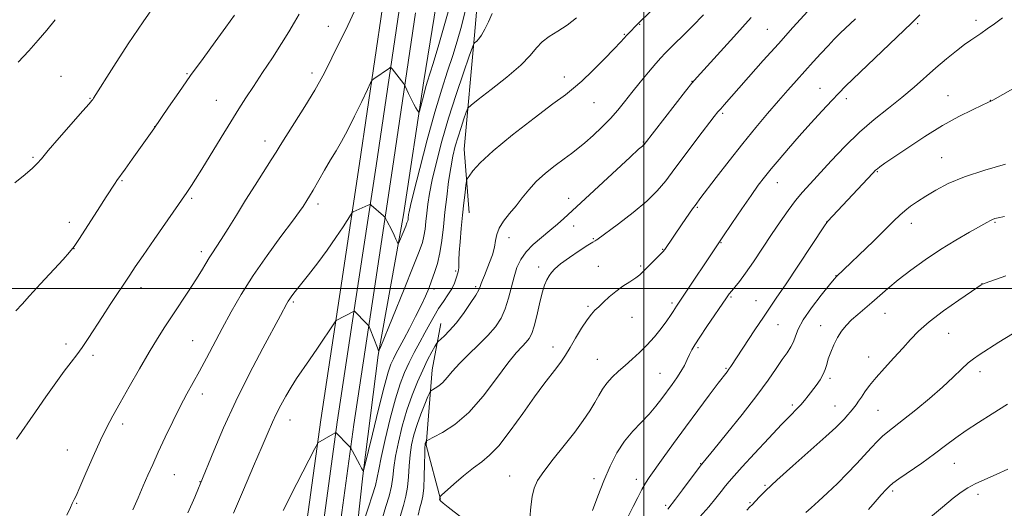
# Model space of a CAD drawing. Extents: x 2177300 to 2180200, y 349800 to 352700.
# Drawn here: x 2178804 to 2179113, y 350931 to 351084 of the extents above; entities that cross this region are included whole.
import ezdxf

# ---------------------------------------------------------------- set-up
doc = ezdxf.new("R2010")
doc.units = 0
doc.header["$MEASUREMENT"] = 0
for name, color, linetype, lineweight in [('32000', 7, 'Continuous', 0), ('DTM HARD BREAKLINE', 7, 'Continuous', 0), ('DTM SPOT ELEVATION', 2, 'Continuous', 13), ('INDEX CONTOUR', 41, 'Continuous', 13), ('INTERMEDIATE CONTOUR', 44, 'Continuous', 0)]:
    doc.layers.add(name, color=color, linetype=linetype, lineweight=lineweight)

msp = doc.modelspace()

# ---------------------------------------------------------------- linework, layer by layer
at = {"layer": '32000', "flags": 128}
for points in [[(2179000, 350000), (2179000, 352500)], [(2180000, 351000), (2177500, 351000)]]:
    msp.add_lwpolyline(points, dxfattribs=at)
at = {"layer": 'DTM HARD BREAKLINE'}
for points in [[(2179141.31, 351599.22, 1084.03), (2179125.47, 351564.57, 1088.23), (2179107.51, 351527.29, 1093.01), (2179087.46, 351489.5, 1098.58), (2179068.98, 351454.32, 1102.68), (2179054.73, 351427.03, 1105.73), (2179041.01, 351402.35, 1109.36), (2179027.81, 351378.21, 1111.2), (2179012.51, 351349.86, 1114.46), (2179000.87, 351319.93, 1116.61), (2178993.48, 351305.76, 1117.24), (2178981.33, 351274.77, 1118.92), (2178971.81, 351251.67, 1120.13), (2178965.46, 351230.14, 1120.66), (2178960.69, 351212.8, 1120.4), (2178954.85, 351187.06, 1120.34), (2178947.41, 351152.39, 1120.92), (2178936.78, 351101.43, 1121.76), (2178930.92, 351065.18, 1123.55), (2178924.52, 351023.15, 1125.44), (2178916.53, 350979.02, 1128.07), (2178911.72, 350941.19, 1130.07), (2178910.1, 350925.95, 1131.43)], [(2178965.47, 351193.5, 1123.64), (2178956.44, 351149.37, 1124.9), (2178949.52, 351111.02, 1126.32), (2178946.82, 351079.49, 1127.74), (2178943.58, 351043.76, 1131.32), (2178945.11, 351023.78, 1132.73)], [(2178917.91, 351088.15, 1123.07), (2178910.69, 351039.23, 1125.07), (2178904.37, 350997.49, 1127.6), (2178898.5, 350958.8, 1129.64), (2178892.16, 350912.47, 1131.91), (2178886.71, 350859.19, 1134), (2178878.14, 350800.66, 1136.75), (2178872.27, 350760.19, 1138.04), (2178867.3, 350721.58, 1138.18), (2178860.55, 350679.86, 1137.02), (2178854.67, 350638.91, 1135.6), (2178851.05, 350609.6, 1135.11), (2178847, 350582.61, 1135.33), (2178841.59, 350550.15, 1136.27), (2178837.05, 350516.73, 1137.82), (2178832.08, 350477.64, 1139.78), (2178827.11, 350441.7, 1141.06), (2178822.17, 350407.16, 1141.2), (2178815.42, 350369.88, 1141.6)], [(2178923.1, 351087.32, 1123.27), (2178915.88, 351038.45, 1125.27), (2178909.56, 350996.7, 1127.8), (2178903.7, 350958.05, 1129.84), (2178897.37, 350911.85, 1132.11), (2178891.92, 350858.54, 1134.2), (2178883.34, 350799.9, 1136.95), (2178877.47, 350759.48, 1138.24), (2178872.5, 350720.83, 1138.38), (2178865.74, 350679.07, 1137.22), (2178859.87, 350638.21, 1135.8), (2178856.25, 350608.89, 1135.31), (2178852.19, 350581.79, 1135.53), (2178846.78, 350549.36, 1136.47), (2178842.26, 350516.05, 1138.02), (2178837.28, 350476.95, 1139.98), (2178832.31, 350440.97, 1141.26), (2178827.35, 350406.32, 1141.4), (2178820.6, 350369.01, 1141.8)], [(2178928.29, 351086.49, 1123.07), (2178921.07, 351037.67, 1125.07), (2178914.75, 350995.91, 1127.6), (2178908.9, 350957.3, 1129.64), (2178902.58, 350911.23, 1131.91), (2178897.13, 350857.89, 1134), (2178888.54, 350799.14, 1136.75), (2178882.67, 350758.77, 1138.04), (2178877.7, 350720.08, 1138.18), (2178870.93, 350678.28, 1137.02), (2178865.07, 350637.51, 1135.6), (2178861.45, 350608.18, 1135.11), (2178857.38, 350580.97, 1135.33), (2178851.97, 350548.57, 1136.27), (2178847.47, 350515.37, 1137.82), (2178842.48, 350476.26, 1139.78), (2178837.51, 350440.24, 1141.06), (2178832.53, 350405.48, 1141.2), (2178825.78, 350368.14, 1141.6)], [(2178936.1, 350933.92, 1140.08), (2178931.59, 350950.77, 1138.18), (2178933.46, 350974.42, 1135.17), (2178936.23, 350988.98, 1133.22)]]:
    msp.add_polyline3d(points, dxfattribs=at)
at = {"layer": 'DTM SPOT ELEVATION'}
for p in [(2178998.74, 351082.93, 1132.08), (2179086.05, 351083.16, 1142.22), (2179104.37, 351084.14, 1143.55), (2178900.91, 351082.25, 1121.2), (2178993.86, 351079.82, 1131.88), (2179038.76, 351081.38, 1137.06), (2178856.48, 351067.48, 1117.88), (2178895.72, 351067.59, 1121.5), (2178816.88, 351066.56, 1114.94), (2178975.02, 351066.39, 1131.42), (2179015.17, 351065.07, 1135.95), (2179055.36, 351062.81, 1141.21), (2178825.98, 351059.67, 1115.91), (2178865.66, 351059.02, 1119.17), (2178984.34, 351058.32, 1132.87), (2179063.67, 351059.57, 1142.46), (2179095.52, 351060.49, 1145.17), (2179108.9, 351059.05, 1145.97), (2179024.78, 351054.99, 1138.24), (2178846.34, 351050.78, 1117.99), (2178880.97, 351046.25, 1121.4), (2178999.88, 351046.03, 1135.89), (2178808.09, 351041.12, 1115.81), (2179093.6, 351041.11, 1147.1), (2179073.32, 351036.7, 1146.11), (2178836.03, 351033.89, 1118.12), (2179041.92, 351033.2, 1142.72), (2178857.98, 351028.33, 1120.23), (2178976.38, 351028.25, 1135.37), (2178897.66, 351026.5, 1124.44), (2179016.82, 351025.45, 1140.16), (2178819.55, 351020.8, 1117.51), (2178977.94, 351019.59, 1136.69), (2179057.42, 351020.82, 1145.99), (2179084.04, 351020.47, 1148.59), (2179110.36, 351020.79, 1150.15), (2178957.64, 351015.9, 1134.67), (2178984.13, 351015.65, 1137.88), (2178821.01, 351012.51, 1118.02), (2179005.91, 351012.26, 1139.91), (2179024.3, 351014.35, 1142.1), (2178860.95, 351011.51, 1121.58), (2178966.95, 351006.79, 1137.51), (2178985.72, 351006.92, 1139.28), (2178999.03, 351007.07, 1139.79), (2178940.86, 351005.46, 1131.8), (2179060.43, 351004.02, 1147.96), (2178842.01, 351000.3, 1120.52), (2178934.13, 350999.87, 1130.46), (2178947.2, 351000.59, 1133.71), (2179106.21, 351001.5, 1151.98), (2179027.39, 350997.29, 1144.18), (2178889.92, 350995.71, 1126.23), (2178982.43, 350994.37, 1139.79), (2179008.9, 350995.48, 1141.71), (2179035.29, 350996.15, 1145.18), (2178996.34, 350990.98, 1140.79), (2179075.77, 350992.15, 1150.76), (2179042.16, 350988.67, 1146.88), (2179055.55, 350988.38, 1149.36), (2179095.8, 350985.93, 1152.88), (2178818.51, 350982.56, 1119.53), (2178858.29, 350983.65, 1123.11), (2178971.42, 350981.64, 1139.4), (2179016.99, 350981.47, 1144.24), (2178826.93, 350979.01, 1120.38), (2178985.37, 350977.73, 1141.15), (2179070.59, 350978.49, 1151.25), (2179025.82, 350974.98, 1145.84), (2179005.07, 350973.38, 1143.08), (2179058.53, 350971.78, 1150.32), (2179105.67, 350973.9, 1154.5), (2178861.28, 350966.84, 1124.55), (2179046.7, 350963.45, 1149.68), (2179060.1, 350963.16, 1151.21), (2179073.6, 350961.72, 1152.99), (2178836.31, 350957.44, 1122.44), (2178888.87, 350958.7, 1128.72), (2178818.88, 350949.28, 1121.23), (2179017.89, 350945.03, 1147.93), (2179097.54, 350945.14, 1156.81), (2178852.47, 350941.55, 1124.85), (2178957.86, 350941.16, 1141.19), (2178860.55, 350939.39, 1125.94), (2178984.38, 350940.3, 1143.59), (2178997.67, 350940.06, 1145.47), (2179038.02, 350938.23, 1151.84), (2179078.2, 350936.38, 1156.3), (2179104.95, 350935.38, 1158.51), (2178821.83, 350932.53, 1122.1), (2179006.87, 350931.94, 1147.74), (2179033.38, 350932.74, 1151.87)]:
    msp.add_point(p, dxfattribs=at)
at = {"layer": 'INDEX CONTOUR'}
for points in [[(2178891.702, 351086.1, 1120), (2178890.22, 351083.63, 1120), (2178888.428, 351080.599, 1120), (2178886.145, 351076.877, 1120), (2178883.294, 351072.449, 1120), (2178880.21, 351067.78, 1120), (2178877.33, 351063.445, 1120), (2178874.942, 351059.807, 1120), (2178872.733, 351056.353, 1120), (2178870.241, 351052.355, 1120), (2178867.178, 351047.367, 1120), (2178861.121, 351037.476, 1120), (2178859.139, 351034.291, 1120), (2178857.875, 351032.31, 1120), (2178857.062, 351031.078, 1120), (2178856.383, 351030.079, 1120), (2178846.17, 351015.397, 1120), (2178842.681, 351010.347, 1120), (2178840.243, 351006.775, 1120), (2178838.497, 351004.17, 1120), (2178832.368, 350994.963, 1120), (2178829.912, 350991.227, 1120), (2178825.454, 350984.339, 1120), (2178823.543, 350981.512, 1120), (2178821.828, 350979.177, 1120), (2178820.059, 350976.888, 1120), (2178817.929, 350974.08, 1120), (2178815.229, 350970.352, 1120), (2178812.12, 350965.944, 1120), (2178808.862, 350961.26, 1120), (2178802.967, 350952.712, 1120)], [(2178978.85, 351084.963, 1130), (2178975.891, 351082.637, 1130), (2178972.966, 351080.729, 1130), (2178970.285, 351079.092, 1130), (2178968.049, 351077.453, 1130), (2178966.286, 351075.552, 1130), (2178964.345, 351073.169, 1130), (2178961.402, 351070.096, 1130), (2178956.993, 351066.298, 1130), (2178952.084, 351062.438, 1130), (2178948.002, 351059.353, 1130), (2178945.71, 351057.592, 1130), (2178944.729, 351056.553, 1130), (2178944.217, 351055.345, 1130), (2178943.502, 351053.293, 1130), (2178942.584, 351050.581, 1130), (2178941.632, 351047.611, 1130), (2178940.781, 351044.661, 1130), (2178940.029, 351041.535, 1130), (2178939.339, 351037.913, 1130), (2178938.683, 351033.591, 1130), (2178938.071, 351028.819, 1130), (2178937.522, 351023.963, 1130), (2178937.037, 351019.337, 1130), (2178936.538, 351015.069, 1130), (2178935.932, 351011.237, 1130), (2178935.153, 351007.888, 1130), (2178934.257, 351004.967, 1130), (2178933.329, 351002.389, 1130), (2178932.411, 351000.026, 1130), (2178931.368, 350997.576, 1130), (2178930.021, 350994.697, 1130), (2178928.277, 350991.195, 1130), (2178926.363, 350987.479, 1130), (2178924.588, 350984.106, 1130), (2178922.136, 350979.522, 1130), (2178921.308, 350977.91, 1130), (2178920.573, 350976.264, 1130), (2178919.701, 350973.681, 1130), (2178918.44, 350969.132, 1130), (2178916.66, 350962.116, 1130), (2178914.729, 350954.255, 1130), (2178912.256, 350944.059, 1130), (2178911.904, 350942.77, 1130), (2178911.784, 350942.73, 1130), (2178911.331, 350943.629, 1130), (2178910.805, 350944.626, 1130), (2178908.458, 350948.964, 1130), (2178908.037, 350949.716, 1130), (2178907.707, 350950.175, 1130), (2178907.184, 350950.733, 1130), (2178903.314, 350954.733, 1130), (2178903.241, 350954.758, 1130), (2178903.013, 350954.651, 1130), (2178897.635, 350951.536, 1130), (2178897.43, 350951.271, 1130), (2178896.652, 350949.802, 1130), (2178891.016, 350938.807, 1130), (2178886.673, 350930.277, 1130)], [(2179066.453, 351084.668, 1140), (2179061.732, 351080.101, 1140), (2179059.847, 351078.221, 1140), (2179057.894, 351076.202, 1140), (2179055.645, 351073.8, 1140), (2179053.159, 351071.093, 1140), (2179050.572, 351068.236, 1140), (2179047.973, 351065.333, 1140), (2179045.257, 351062.264, 1140), (2179042.273, 351058.858, 1140), (2179038.903, 351054.966, 1140), (2179035.156, 351050.537, 1140), (2179031.073, 351045.542, 1140), (2179026.785, 351040.098, 1140), (2179022.773, 351034.882, 1140), (2179017.648, 351028.133, 1140), (2179016.447, 351026.517, 1140), (2179015.344, 351024.966, 1140), (2179012.079, 351020.258, 1140), (2179006.557, 351012.193, 1140), (2179006.014, 351011.521, 1140), (2179005.169, 351010.64, 1140), (2179002.272, 351007.819, 1140), (2179000.827, 351006.388, 1140), (2178999.737, 351005.258, 1140), (2178998.742, 351004.306, 1140), (2178997.459, 351003.314, 1140), (2178995.62, 351002.114, 1140), (2178993.418, 351000.699, 1140), (2178991.159, 350999.105, 1140), (2178989.102, 350997.392, 1140), (2178987.322, 350995.725, 1140), (2178985.845, 350994.292, 1140), (2178984.649, 350993.167, 1140), (2178983.517, 350991.967, 1140), (2178982.182, 350990.193, 1140), (2178980.472, 350987.533, 1140), (2178978.589, 350984.416, 1140), (2178976.829, 350981.453, 1140), (2178975.391, 350979.096, 1140), (2178974.103, 350977.138, 1140), (2178972.697, 350975.209, 1140), (2178968.62, 350969.975, 1140), (2178965.635, 350965.957, 1140), (2178961.946, 350960.774, 1140), (2178958.012, 350955.302, 1140), (2178954.416, 350950.662, 1140), (2178951.554, 350947.63, 1140), (2178949.083, 350945.62, 1140), (2178946.474, 350943.7, 1140), (2178943.395, 350941.207, 1140), (2178940.299, 350938.536, 1140), (2178936.481, 350935.136, 1140), (2178935.981, 350934.66, 1140), (2178935.909, 350934.521, 1140), (2178935.888, 350933.959, 1140), (2178935.853, 350933.812, 1140), (2178935.874, 350933.692, 1140), (2178936.165, 350933.359, 1140), (2178937, 350932.623, 1140), (2178938.519, 350931.394, 1140), (2178942.73, 350928.078, 1140)], [(2179113.316, 351022.624, 1150), (2179111.361, 351022.217, 1150), (2179110.249, 351021.941, 1150), (2179109.568, 351021.7, 1150), (2179108.897, 351021.375, 1150), (2179107.764, 351020.746, 1150), (2179102.338, 351017.665, 1150), (2179098.036, 351015.147, 1150), (2179093.257, 351012.191, 1150), (2179088.441, 351008.984, 1150), (2179083.903, 351005.746, 1150), (2179079.922, 351002.704, 1150), (2179076.687, 351000.033, 1150), (2179071.647, 350995.61, 1150), (2179067.197, 350991.878, 1150), (2179065.237, 350990.136, 1150), (2179063.548, 350988.406, 1150), (2179062.094, 350986.592, 1150), (2179060.817, 350984.589, 1150), (2179059.675, 350982.351, 1150), (2179058.706, 350980.055, 1150), (2179057.966, 350977.939, 1150), (2179057.464, 350976.167, 1150), (2179057.009, 350974.607, 1150), (2179056.363, 350973.055, 1150), (2179055.36, 350971.361, 1150), (2179054.118, 350969.591, 1150), (2179051.635, 350966.284, 1150), (2179050.5, 350964.834, 1150), (2179049.34, 350963.481, 1150), (2179048.013, 350962.101, 1150), (2179046.14, 350960.221, 1150), (2179043.284, 350957.279, 1150), (2179039.249, 350952.992, 1150), (2179034.799, 350948.196, 1150), (2179030.938, 350944.001, 1150), (2179028.403, 350941.219, 1150), (2179026.852, 350939.456, 1150), (2179025.673, 350938.017, 1150), (2179024.336, 350936.31, 1150), (2179022.623, 350934.154, 1150), (2179020.394, 350931.471, 1150), (2179017.63, 350928.297, 1150)]]:
    msp.add_polyline3d(points, dxfattribs=at)
at = {"layer": 'INTERMEDIATE CONTOUR'}
for points in [[(2179059.806, 351096.123, 1138), (2179046.846, 351081.877, 1138), (2179042.264, 351076.805, 1138), (2179037.547, 351071.536, 1138), (2179025.239, 351057.676, 1138), (2179024.159, 351056.436, 1138), (2179023.299, 351055.405, 1138), (2179022.149, 351053.944, 1138), (2179017.014, 351047.267, 1138), (2179013.27, 351042.358, 1138), (2179009.714, 351037.637, 1138), (2179006.872, 351033.836, 1138), (2179004.221, 351030.628, 1138), (2179000.975, 351027.422, 1138), (2178996.662, 351023.835, 1138), (2178992.07, 351020.32, 1138), (2178985.268, 351015.307, 1138), (2178984.991, 351015.133, 1138), (2178984.707, 351014.999, 1138), (2178983.971, 351014.584, 1138), (2178982.38, 351013.591, 1138), (2178979.731, 351011.854, 1138), (2178976.623, 351009.735, 1138), (2178973.855, 351007.721, 1138), (2178972.027, 351006.182, 1138), (2178970.948, 351004.999, 1138), (2178970.227, 351003.93, 1138), (2178969.536, 351002.719, 1138), (2178968.806, 351001.047, 1138), (2178968.029, 350998.584, 1138), (2178967.206, 350995.182, 1138), (2178966.372, 350991.437, 1138), (2178965.567, 350988.13, 1138), (2178964.805, 350985.838, 1138), (2178963.996, 350984.318, 1138), (2178963.018, 350983.127, 1138), (2178961.733, 350981.799, 1138), (2178959.91, 350979.784, 1138), (2178957.301, 350976.515, 1138), (2178953.758, 350971.704, 1138), (2178949.549, 350966.19, 1138), (2178945.047, 350961.095, 1138), (2178940.636, 350957.31, 1138), (2178936.769, 350954.796, 1138), (2178933.907, 350953.285, 1138), (2178932.353, 350952.505, 1138), (2178931.765, 350952.18, 1138), (2178931.639, 350952.031, 1138), (2178931.356, 350951.306, 1138), (2178931.275, 350950.955, 1138), (2178931.211, 350950.085, 1138), (2178931.159, 350948.156, 1138), (2178931.107, 350944.876, 1138), (2178931.02, 350940.962, 1138), (2178930.856, 350937.381, 1138), (2178930.579, 350934.833, 1138), (2178930.183, 350932.958, 1138), (2178929.665, 350931.124, 1138), (2178929.072, 350928.876, 1138)], [(2178846.786, 351089.554, 1116), (2178842.665, 351083.745, 1116), (2178838.021, 351076.778, 1116), (2178833.533, 351069.799, 1116), (2178827.131, 351059.691, 1116), (2178826.868, 351059.298, 1116), (2178826.61, 351058.96, 1116), (2178825.78, 351057.982, 1116), (2178823.801, 351055.715, 1116), (2178816.366, 351047.259, 1116), (2178812.885, 351043.262, 1116), (2178810.735, 351040.738, 1116), (2178809.37, 351039.191, 1116), (2178807.914, 351037.776, 1116), (2178805.644, 351035.802, 1116), (2178802.442, 351033.209, 1116)], [(2178939.638, 351090.951, 1124), (2178937.678, 351083.857, 1124), (2178935.575, 351076.636, 1124), (2178933.784, 351070.67, 1124), (2178931.959, 351064.716, 1124), (2178931.439, 351062.941, 1124), (2178930.851, 351060.776, 1124), (2178929.499, 351055.617, 1124), (2178929.341, 351055.319, 1124), (2178929.164, 351055.483, 1124), (2178928.853, 351055.916, 1124), (2178928.377, 351056.668, 1124), (2178927.724, 351057.851, 1124), (2178926.916, 351059.486, 1124), (2178926.098, 351061.234, 1124), (2178925.073, 351063.47, 1124), (2178924.858, 351063.865, 1124), (2178924.618, 351064.188, 1124), (2178920.895, 351068.932, 1124), (2178920.577, 351069.309, 1124), (2178920.362, 351069.38, 1124), (2178920.065, 351069.205, 1124), (2178915.138, 351065.805, 1124), (2178914.674, 351065.412, 1124), (2178914.162, 351064.544, 1124), (2178913.161, 351062.457, 1124), (2178911.383, 351058.708, 1124), (2178909.142, 351054.066, 1124), (2178906.898, 351049.6, 1124), (2178905, 351046.099, 1124), (2178903.315, 351043.227, 1124), (2178901.591, 351040.366, 1124), (2178899.667, 351037.091, 1124), (2178896.086, 351030.9, 1124), (2178894.918, 351028.927, 1124), (2178894.133, 351027.647, 1124), (2178892.936, 351025.754, 1124), (2178891.799, 351024.118, 1124), (2178889.598, 351021.126, 1124), (2178886.013, 351016.345, 1124), (2178881.625, 351010.375, 1124), (2178877.238, 351004.073, 1124), (2178873.491, 350998.135, 1124), (2178870.338, 350992.635, 1124), (2178867.569, 350987.485, 1124), (2178862.628, 350978.13, 1124), (2178860.439, 350974.087, 1124), (2178856.441, 350966.964, 1124), (2178854.332, 350962.997, 1124), (2178852, 350958.286, 1124), (2178849.63, 350953.285, 1124), (2178847.475, 350948.628, 1124), (2178845.712, 350944.767, 1124), (2178844.199, 350941.4, 1124), (2178842.716, 350938.04, 1124), (2178841.11, 350934.338, 1124), (2178839.481, 350930.506, 1124)], [(2179007.247, 351092.06, 1132), (2178997.864, 351082.813, 1132), (2178995.276, 351080.154, 1132), (2178994.575, 351079.407, 1132), (2178993.845, 351078.595, 1132), (2178992.702, 351077.352, 1132), (2178990.677, 351075.234, 1132), (2178987.516, 351072.015, 1132), (2178983.841, 351068.349, 1132), (2178980.486, 351065.109, 1132), (2178977.947, 351062.841, 1132), (2178975.344, 351060.8, 1132), (2178971.452, 351057.913, 1132), (2178965.524, 351053.47, 1132), (2178958.713, 351048.216, 1132), (2178952.648, 351043.256, 1132), (2178948.582, 351039.478, 1132), (2178946.275, 351036.893, 1132), (2178945.113, 351035.296, 1132), (2178944.546, 351034.407, 1132), (2178944.285, 351033.654, 1132), (2178944.106, 351032.39, 1132), (2178943.832, 351030.117, 1132), (2178943.463, 351026.929, 1132), (2178943.047, 351023.065, 1132), (2178942.633, 351018.82, 1132), (2178942.274, 351014.696, 1132), (2178942.029, 351011.25, 1132), (2178941.93, 351008.89, 1132), (2178941.904, 351006.517, 1132), (2178941.819, 351005.851, 1132), (2178941.653, 351005.202, 1132), (2178941.066, 351003.187, 1132), (2178940.53, 351001.686, 1132), (2178939.686, 350999.931, 1132), (2178938.469, 350997.984, 1132), (2178937.015, 350995.885, 1132), (2178935.516, 350993.668, 1132), (2178934.107, 350991.347, 1132), (2178932.722, 350988.86, 1132), (2178931.243, 350986.125, 1132), (2178929.594, 350983.102, 1132), (2178927.883, 350979.922, 1132), (2178926.259, 350976.759, 1132), (2178924.82, 350973.647, 1132), (2178923.45, 350970.064, 1132), (2178921.981, 350965.35, 1132), (2178920.323, 350959.182, 1132), (2178918.704, 350952.591, 1132), (2178917.433, 350946.951, 1132), (2178916.703, 350943.215, 1132), (2178916.24, 350940.669, 1132), (2178915.657, 350938.183, 1132), (2178914.683, 350934.941, 1132), (2178913.514, 350931.38, 1132), (2178911.729, 350926.058, 1132)], [(2178908.984, 351086.799, 1122), (2178907.746, 351084.105, 1122), (2178906.257, 351081.031, 1122), (2178902.858, 351074.157, 1122), (2178901.108, 351070.588, 1122), (2178899.129, 351066.73, 1122), (2178896.647, 351062.285, 1122), (2178893.539, 351057.149, 1122), (2178890.296, 351052.003, 1122), (2178887.566, 351047.73, 1122), (2178885.772, 351044.89, 1122), (2178884.453, 351042.771, 1122), (2178882.925, 351040.345, 1122), (2178877.877, 351032.463, 1122), (2178874.876, 351027.718, 1122), (2178871.986, 351023.054, 1122), (2178869.397, 351018.838, 1122), (2178867.266, 351015.416, 1122), (2178865.687, 351012.991, 1122), (2178864.497, 351011.227, 1122), (2178863.471, 351009.651, 1122), (2178862.388, 351007.839, 1122), (2178861.057, 351005.581, 1122), (2178859.293, 351002.72, 1122), (2178856.996, 350999.19, 1122), (2178851.835, 350991.461, 1122), (2178849.509, 350987.912, 1122), (2178847.215, 350984.268, 1122), (2178844.629, 350979.981, 1122), (2178841.568, 350974.738, 1122), (2178838.358, 350969.153, 1122), (2178835.456, 350964.071, 1122), (2178833.177, 350960.045, 1122), (2178831.255, 350956.459, 1122), (2178829.281, 350952.399, 1122), (2178826.988, 350947.302, 1122), (2178824.675, 350941.978, 1122), (2178822.78, 350937.585, 1122), (2178821.624, 350934.966, 1122), (2178821.04, 350933.724, 1122), (2178820.443, 350932.542, 1122), (2178819.859, 350931.299, 1122), (2178818.708, 350928.821, 1122)], [(2178944.072, 351087.898, 1126), (2178942.713, 351082.348, 1126), (2178941.371, 351077.593, 1126), (2178939.947, 351073.082, 1126), (2178938.348, 351068.257, 1126), (2178936.509, 351062.551, 1126), (2178934.367, 351055.394, 1126), (2178931.943, 351046.617, 1126), (2178929.586, 351037.655, 1126), (2178927.726, 351030.346, 1126), (2178926.67, 351026.027, 1126), (2178926.235, 351024.046, 1126), (2178926.117, 351023.25, 1126), (2178925.996, 351022.158, 1126), (2178925.921, 351021.687, 1126), (2178925.811, 351021.238, 1126), (2178925.594, 351020.619, 1126), (2178925.191, 351019.593, 1126), (2178923.281, 351014.887, 1126), (2178922.951, 351014.104, 1126), (2178922.795, 351013.911, 1126), (2178922.68, 351014.143, 1126), (2178922.486, 351014.671, 1126), (2178922.14, 351015.516, 1126), (2178921.586, 351016.737, 1126), (2178920.808, 351018.319, 1126), (2178919.287, 351021.281, 1126), (2178918.887, 351022.029, 1126), (2178918.608, 351022.418, 1126), (2178918.21, 351022.787, 1126), (2178914.301, 351026.191, 1126), (2178914.106, 351026.33, 1126), (2178913.88, 351026.314, 1126), (2178913.431, 351026.127, 1126), (2178908.691, 351024.029, 1126), (2178908.417, 351023.857, 1126), (2178908.014, 351023.314, 1126), (2178905.52, 351019.401, 1126), (2178903.26, 351015.969, 1126), (2178900.529, 351012.045, 1126), (2178897.535, 351008.026, 1126), (2178894.628, 351004.293, 1126), (2178890.492, 350999.077, 1126), (2178889.419, 350997.682, 1126), (2178888.741, 350996.742, 1126), (2178888.259, 350996, 1126), (2178887.863, 350995.318, 1126), (2178885.856, 350991.551, 1126), (2178880.322, 350981.311, 1126), (2178876.099, 350973.282, 1126), (2178871.776, 350964.6, 1126), (2178867.961, 350956.262, 1126), (2178864.895, 350949.054, 1126), (2178860.646, 350938.557, 1126), (2178860.119, 350937.301, 1126), (2178858.899, 350934.46, 1126), (2178856.784, 350929.574, 1126)], [(2178952.395, 351086.308, 1128), (2178951.182, 351083.728, 1128), (2178950.048, 351081.413, 1128), (2178949.026, 351079.561, 1128), (2178948.147, 351078.314, 1128), (2178947.445, 351077.571, 1128), (2178946.955, 351077.173, 1128), (2178946.643, 351076.829, 1128), (2178946.183, 351075.721, 1128), (2178945.182, 351072.898, 1128), (2178943.383, 351067.736, 1128), (2178941.075, 351060.916, 1128), (2178938.681, 351053.445, 1128), (2178936.564, 351046.215, 1128), (2178934.833, 351039.667, 1128), (2178933.532, 351034.129, 1128), (2178932.676, 351029.809, 1128), (2178932.153, 351026.432, 1128), (2178931.82, 351023.606, 1128), (2178931.547, 351021.01, 1128), (2178931.267, 351018.613, 1128), (2178930.927, 351016.461, 1128), (2178930.42, 351014.411, 1128), (2178929.43, 351011.578, 1128), (2178927.587, 351006.889, 1128), (2178924.73, 350999.808, 1128), (2178917.366, 350981.738, 1128), (2178916.797, 350980.453, 1128), (2178916.663, 350980.418, 1128), (2178916.313, 350981.367, 1128), (2178914.047, 350987.205, 1128), (2178913.709, 350988.029, 1128), (2178913.416, 350988.499, 1128), (2178912.917, 350989.019, 1128), (2178909.068, 350992.829, 1128), (2178908.982, 350992.871, 1128), (2178908.755, 350992.786, 1128), (2178903.391, 350989.994, 1128), (2178903.216, 350989.848, 1128), (2178902.789, 350989.248, 1128), (2178897.447, 350981.227, 1128), (2178894.981, 350977.585, 1128), (2178890.936, 350971.717, 1128), (2178889.196, 350969.044, 1128), (2178887.506, 350966.215, 1128), (2178885.919, 350963.334, 1128), (2178884.522, 350960.587, 1128), (2178883.318, 350957.992, 1128), (2178881.975, 350954.891, 1128), (2178880.075, 350950.455, 1128), (2178877.359, 350944.175, 1128), (2178874.202, 350936.815, 1128), (2178871.133, 350929.462, 1128)], [(2178871.425, 351085.84, 1118), (2178868.712, 351082.027, 1118), (2178865.334, 351077.404, 1118), (2178861.531, 351072.23, 1118), (2178857.607, 351066.826, 1118), (2178853.871, 351061.548, 1118), (2178850.653, 351056.91, 1118), (2178846.017, 351050.149, 1118), (2178839.234, 351040.59, 1118), (2178837.01, 351037.484, 1118), (2178834.431, 351033.945, 1118), (2178833.876, 351033.091, 1118), (2178831.114, 351028.727, 1118), (2178828.413, 351024.494, 1118), (2178825.364, 351019.75, 1118), (2178822.735, 351015.705, 1118), (2178821.017, 351013.175, 1118), (2178819.584, 351011.375, 1118), (2178817.535, 351009.121, 1118), (2178810.46, 351001.453, 1118), (2178807.038, 350997.708, 1118), (2178804.661, 350995.073, 1118), (2178802.751, 350993.022, 1118)], [(2178815.109, 351084.372, 1114), (2178812.47, 351081.133, 1114), (2178809.769, 351077.899, 1114), (2178806.833, 351074.575, 1114), (2178803.424, 351071.03, 1114)], [(2179018.775, 351085.876, 1134), (2179015.259, 351082.331, 1134), (2179006.744, 351073.898, 1134), (2179005.307, 351072.383, 1134), (2179003.73, 351070.569, 1134), (2179001.516, 351067.919, 1134), (2178998.897, 351064.729, 1134), (2178996.286, 351061.507, 1134), (2178993.983, 351058.637, 1134), (2178991.817, 351056.01, 1134), (2178989.502, 351053.402, 1134), (2178986.852, 351050.664, 1134), (2178984.082, 351047.998, 1134), (2178981.505, 351045.686, 1134), (2178979.321, 351043.899, 1134), (2178977.262, 351042.363, 1134), (2178974.943, 351040.69, 1134), (2178972.115, 351038.587, 1134), (2178969.061, 351036.148, 1134), (2178966.2, 351033.566, 1134), (2178963.835, 351030.997, 1134), (2178961.813, 351028.468, 1134), (2178959.868, 351025.973, 1134), (2178957.832, 351023.52, 1134), (2178955.939, 351021.166, 1134), (2178954.521, 351018.98, 1134), (2178953.784, 351016.989, 1134), (2178953.444, 351015.043, 1134), (2178953.093, 351012.948, 1134), (2178952.424, 351010.586, 1134), (2178951.538, 351008.147, 1134), (2178949.898, 351004.05, 1134), (2178949.335, 351002.606, 1134), (2178948.937, 351001.515, 1134), (2178948.638, 351000.655, 1134), (2178948.165, 350999.62, 1134), (2178947.186, 350997.936, 1134), (2178945.491, 350995.308, 1134), (2178943.322, 350992.177, 1134), (2178941.04, 350989.166, 1134), (2178938.965, 350986.781, 1134), (2178937.26, 350985.072, 1134), (2178935.369, 350983.349, 1134), (2178934.936, 350982.792, 1134), (2178934.38, 350981.826, 1134), (2178933.413, 350980.073, 1134), (2178932.084, 350977.554, 1134), (2178930.528, 350974.386, 1134), (2178928.867, 350970.677, 1134), (2178927.191, 350966.471, 1134), (2178925.579, 350961.803, 1134), (2178924.113, 350956.775, 1134), (2178922.89, 350951.798, 1134), (2178922.008, 350947.353, 1134), (2178921.503, 350943.768, 1134), (2178921.167, 350940.766, 1134), (2178920.723, 350937.916, 1134), (2178919.97, 350934.86, 1134), (2178918.976, 350931.547, 1134), (2178917.881, 350927.999, 1134)], [(2179033.754, 351085.021, 1136), (2179028.313, 351079.026, 1136), (2179016.727, 351066.319, 1136), (2179015.106, 351064.424, 1136), (2179013.133, 351061.942, 1136), (2179000.101, 351045.223, 1136), (2178999.918, 351045.047, 1136), (2178999.541, 351044.722, 1136), (2178998.38, 351043.686, 1136), (2178995.734, 351041.266, 1136), (2178981.572, 351028.136, 1136), (2178974.824, 351021.944, 1136), (2178972.872, 351020.184, 1136), (2178970.525, 351018.178, 1136), (2178967.899, 351016.049, 1136), (2178965.286, 351013.83, 1136), (2178963.018, 351011.532, 1136), (2178961.34, 351009.143, 1136), (2178960.142, 351006.558, 1136), (2178959.226, 351003.649, 1136), (2178957.535, 350996.927, 1136), (2178956.492, 350993.643, 1136), (2178955.145, 350990.721, 1136), (2178953.362, 350988.006, 1136), (2178951.016, 350985.252, 1136), (2178948.078, 350982.295, 1136), (2178944.936, 350979.291, 1136), (2178942.086, 350976.477, 1136), (2178939.897, 350974.051, 1136), (2178938.239, 350972.06, 1136), (2178936.858, 350970.512, 1136), (2178935.565, 350969.402, 1136), (2178934.43, 350968.665, 1136), (2178933.591, 350968.221, 1136), (2178933.108, 350967.926, 1136), (2178932.741, 350967.365, 1136), (2178932.176, 350966.059, 1136), (2178931.199, 350963.689, 1136), (2178929.972, 350960.589, 1136), (2178928.761, 350957.257, 1136), (2178927.781, 350954.073, 1136), (2178927.061, 350950.968, 1136), (2178926.584, 350947.754, 1136), (2178926.306, 350944.322, 1136), (2178926.093, 350940.863, 1136), (2178925.789, 350937.648, 1136), (2178925.263, 350934.805, 1136), (2178924.492, 350931.919, 1136), (2178923.478, 350928.436, 1136)], [(2179086.718, 351085.898, 1142), (2179084.065, 351083.303, 1142), (2179063.414, 351063.481, 1142), (2179061.243, 351061.312, 1142), (2179059.055, 351059.003, 1142), (2179056.074, 351055.777, 1142), (2179052.519, 351051.874, 1142), (2179048.849, 351047.79, 1142), (2179045.458, 351043.95, 1142), (2179042.479, 351040.502, 1142), (2179039.975, 351037.524, 1142), (2179037.927, 351034.983, 1142), (2179035.975, 351032.397, 1142), (2179033.678, 351029.173, 1142), (2179030.761, 351024.959, 1142), (2179027.626, 351020.368, 1142), (2179024.841, 351016.258, 1142), (2179010.267, 350994.492, 1142), (2179009.745, 350993.665, 1142), (2179009.19, 350992.751, 1142), (2179008.399, 350991.52, 1142), (2179007.19, 350989.794, 1142), (2179005.445, 350987.483, 1142), (2179003.31, 350984.844, 1142), (2179000.992, 350982.223, 1142), (2178998.666, 350979.888, 1142), (2178996.382, 350977.808, 1142), (2178994.155, 350975.876, 1142), (2178992.015, 350974, 1142), (2178990.052, 350972.146, 1142), (2178988.372, 350970.296, 1142), (2178987.024, 350968.417, 1142), (2178985.83, 350966.414, 1142), (2178984.559, 350964.178, 1142), (2178982.989, 350961.599, 1142), (2178980.949, 350958.553, 1142), (2178978.281, 350954.918, 1142), (2178974.96, 350950.695, 1142), (2178971.504, 350946.379, 1142), (2178968.566, 350942.59, 1142), (2178966.633, 350939.732, 1142), (2178965.53, 350937.344, 1142), (2178964.917, 350934.75, 1142), (2178964.503, 350931.479, 1142), (2178964.19, 350927.876, 1142)], [(2179112.656, 351084.91, 1144), (2179110.203, 351083.111, 1144), (2179107.901, 351081.453, 1144), (2179105.904, 351080.059, 1144), (2179102.698, 351077.921, 1144), (2179100.771, 351076.54, 1144), (2179098.192, 351074.562, 1144), (2179095.113, 351072.075, 1144), (2179091.79, 351069.265, 1144), (2179084.903, 351063.176, 1144), (2179081.097, 351059.962, 1144), (2179076.895, 351056.631, 1144), (2179072.396, 351053.048, 1144), (2179067.752, 351049.05, 1144), (2179063.14, 351044.587, 1144), (2179058.835, 351040.078, 1144), (2179052.24, 351032.893, 1144), (2179049.882, 351030.236, 1144), (2179047.7, 351027.575, 1144), (2179045.388, 351024.487, 1144), (2179042.877, 351020.921, 1144), (2179040.162, 351016.92, 1144), (2179034.469, 351008.392, 1144), (2179031.986, 351004.795, 1144), (2179030.047, 351002.183, 1144), (2179028.617, 351000.416, 1144), (2179027.602, 350999.224, 1144), (2179026.852, 350998.287, 1144), (2179025.989, 350997.081, 1144), (2179019.843, 350988.067, 1144), (2179017.575, 350984.691, 1144), (2179016.052, 350982.341, 1144), (2179015.099, 350980.725, 1144), (2179014.384, 350979.316, 1144), (2179013.625, 350977.693, 1144), (2179012.731, 350975.855, 1144), (2179011.662, 350973.909, 1144), (2179010.391, 350971.932, 1144), (2179008.945, 350969.897, 1144), (2179005.681, 350965.443, 1144), (2179003.806, 350963.016, 1144), (2179001.645, 350960.516, 1144), (2178999.154, 350957.954, 1144), (2178996.501, 350955.192, 1144), (2178993.906, 350952.052, 1144), (2178991.546, 350948.402, 1144), (2178989.4, 350944.257, 1144), (2178987.409, 350939.674, 1144), (2178985.54, 350934.816, 1144), (2178983.92, 350930.273, 1144)], [(2179118.336, 351064.038, 1146), (2179109.661, 351059.097, 1146), (2179109.216, 351058.866, 1146), (2179108.06, 351058.346, 1146), (2179106.3, 351057.542, 1146), (2179103.213, 351056.09, 1146), (2179098.967, 351053.948, 1146), (2179093.865, 351051.113, 1146), (2179088.288, 351047.688, 1146), (2179082.931, 351044.192, 1146), (2179078.566, 351041.247, 1146), (2179075.753, 351039.316, 1146), (2179074.197, 351038.218, 1146), (2179073.389, 351037.605, 1146), (2179072.814, 351037.101, 1146), (2179071.924, 351036.188, 1146), (2179057.712, 351021.025, 1146), (2179057.459, 351020.716, 1146), (2179056.748, 351019.675, 1146), (2179044.477, 351001.194, 1146), (2179041.825, 350997.244, 1146), (2179037.576, 350990.954, 1146), (2179034.929, 350986.999, 1146), (2179027.299, 350975.479, 1146), (2179026.718, 350974.629, 1146), (2179026.137, 350973.843, 1146), (2179023.388, 350970.26, 1146), (2179020.541, 350966.517, 1146), (2179016.944, 350961.739, 1146), (2179013.065, 350956.511, 1146), (2179009.336, 350951.386, 1146), (2179006.046, 350946.802, 1146), (2179001.697, 350940.7, 1146), (2179000.484, 350938.87, 1146), (2178999.402, 350936.955, 1146), (2178998.13, 350934.425, 1146), (2178996.7, 350931.524, 1146), (2178995.231, 350928.683, 1146)], [(2179113.597, 351039.03, 1148), (2179107.1, 351037.167, 1148), (2179100.774, 351035.084, 1148), (2179095.66, 351032.96, 1148), (2179091.698, 351030.905, 1148), (2179088.556, 351029.003, 1148), (2179085.948, 351027.316, 1148), (2179083.77, 351025.808, 1148), (2179081.963, 351024.419, 1148), (2179080.389, 351023.025, 1148), (2179078.559, 351021.235, 1148), (2179075.903, 351018.599, 1148), (2179072.113, 351014.898, 1148), (2179060.503, 351003.713, 1148), (2179059.837, 351002.943, 1148), (2179058.336, 351001.114, 1148), (2179055.755, 350997.893, 1148), (2179052.724, 350993.937, 1148), (2179050.101, 350990.15, 1148), (2179048.512, 350987.232, 1148), (2179047.661, 350985.058, 1148), (2179047.024, 350983.301, 1148), (2179046.163, 350981.646, 1148), (2179044.987, 350979.845, 1148), (2179043.493, 350977.666, 1148), (2179041.621, 350974.87, 1148), (2179039.086, 350971.199, 1148), (2179035.546, 350966.388, 1148), (2179030.902, 350960.429, 1148), (2179026.017, 350954.345, 1148), (2179021.997, 350949.412, 1148), (2179018.659, 350945.367, 1148), (2179018.198, 350944.835, 1148), (2179017.727, 350944.22, 1148), (2179012.104, 350936.753, 1148), (2179009.941, 350933.903, 1148), (2179007.511, 350930.756, 1148)], [(2179113.763, 351003.948, 1152), (2179107.259, 351001.676, 1152), (2179106.373, 351001.354, 1152), (2179106.194, 351001.276, 1152), (2179106.014, 351001.161, 1152), (2179102.934, 350999.068, 1152), (2179098.994, 350996.359, 1152), (2179094.189, 350992.947, 1152), (2179089.685, 350989.519, 1152), (2179086.341, 350986.586, 1152), (2179083.789, 350983.95, 1152), (2179081.355, 350981.238, 1152), (2179078.548, 350978.192, 1152), (2179075.608, 350975.026, 1152), (2179072.959, 350972.068, 1152), (2179070.925, 350969.581, 1152), (2179069.44, 350967.559, 1152), (2179068.338, 350965.93, 1152), (2179067.462, 350964.613, 1152), (2179066.682, 350963.486, 1152), (2179065.881, 350962.423, 1152), (2179064.972, 350961.324, 1152), (2179063.993, 350960.207, 1152), (2179063.012, 350959.121, 1152), (2179061.968, 350958.003, 1152), (2179060.275, 350956.355, 1152), (2179057.214, 350953.566, 1152), (2179046.825, 350944.381, 1152), (2179041.784, 350939.86, 1152), (2179038.301, 350936.59, 1152), (2179036.209, 350934.485, 1152), (2179034.023, 350932.11, 1152), (2179033.335, 350931.456, 1152), (2179032.388, 350930.459, 1152)], [(2179115.872, 350985.817, 1154), (2179111.559, 350983.126, 1154), (2179105.316, 350979.166, 1154), (2179103.534, 350977.957, 1154), (2179101.887, 350976.616, 1154), (2179099.835, 350974.706, 1154), (2179097.175, 350972.176, 1154), (2179093.793, 350969.069, 1154), (2179089.701, 350965.51, 1154), (2179085.427, 350961.937, 1154), (2179081.63, 350958.867, 1154), (2179076.706, 350955.054, 1154), (2179074.994, 350953.628, 1154), (2179073.314, 350952.018, 1154), (2179071.481, 350950.085, 1154), (2179066.794, 350944.96, 1154), (2179063.924, 350941.907, 1154), (2179060.858, 350938.804, 1154), (2179057.757, 350935.864, 1154), (2179054.893, 350933.261, 1154), (2179052.565, 350931.164, 1154), (2179050.946, 350929.638, 1154)], [(2179114.281, 350963.65, 1156), (2179109.482, 350960.683, 1156), (2179105.126, 350957.969, 1156), (2179101.294, 350955.459, 1156), (2179097.974, 350953.083, 1156), (2179094.806, 350950.686, 1156), (2179091.338, 350948.087, 1156), (2179087.323, 350945.218, 1156), (2179080.122, 350940.22, 1156), (2179078.221, 350938.855, 1156), (2179077.14, 350937.93, 1156), (2179076.132, 350936.862, 1156), (2179074.62, 350935.2, 1156), (2179072.683, 350933.047, 1156), (2179070.562, 350930.641, 1156)], [(2179114.374, 350943.286, 1158), (2179110.684, 350941.578, 1158), (2179107.122, 350940.022, 1158), (2179104.074, 350938.66, 1158), (2179101.749, 350937.459, 1158), (2179099.664, 350936.089, 1158), (2179097.159, 350934.145, 1158), (2179093.803, 350931.384, 1158), (2179090.075, 350928.207, 1158)]]:
    msp.add_polyline3d(points, dxfattribs=at)

doc.saveas('drawing.dxf')
